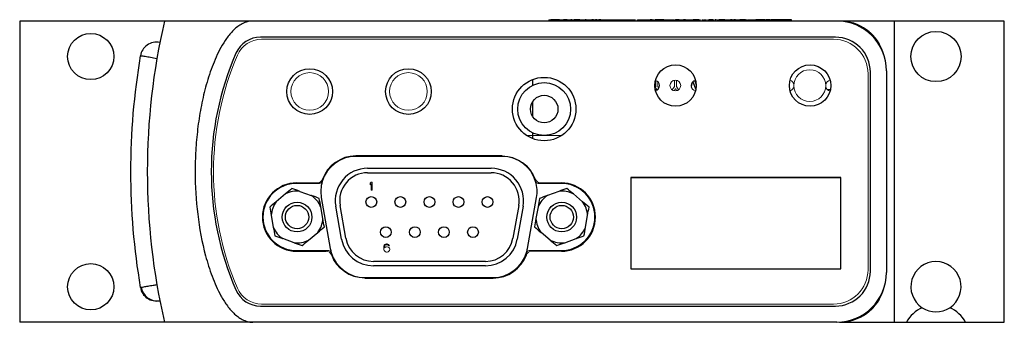
# Model space of a CAD drawing. Units: inches. Extents: x 5.56 to 12.05, y 2.68 to 9.91.
# Drawn here: x 7.29 to 9.12, y 7.88 to 8.44 of the extents above; entities that cross this region are included whole.
import ezdxf

# ---------------------------------------------------------------- set-up
doc = ezdxf.new("R2010")
doc.units = ezdxf.units.IN
doc.header["$MEASUREMENT"] = 0

msp = doc.modelspace()

# ---------------------------------------------------------------- linework, layer by layer
at = {"color": 7, "linetype": 'Continuous', "lineweight": 25}
for p, q in [((7.56, 8.4396), (7.291, 8.4396)), ((7.291, 8.4396), (7.291, 7.8796)), ((7.724, 8.4396), (7.56, 8.4396)), ((8.8095, 8.4396), (7.724, 8.4396)), ((8.286, 8.4421), (8.2779, 8.4421)), ((8.2945, 8.4421), (8.286, 8.4421)), ((8.286, 8.4421), (8.286, 8.4396)), ((8.3173, 8.4421), (8.3154, 8.4421)), ((8.3276, 8.4421), (8.3276, 8.4396)), ((8.3409, 8.4396), (8.3409, 8.4421)), ((8.3415, 8.4421), (8.3415, 8.4396)), ((8.3639, 8.4421), (8.3609, 8.4421)), ((8.3672, 8.4421), (8.3671, 8.4421)), ((8.3717, 8.4421), (8.3672, 8.4421)), ((8.3964, 8.4421), (8.3964, 8.4396)), ((8.4057, 8.4421), (8.4057, 8.4396)), ((8.4162, 8.4421), (8.4162, 8.4396)), ((8.4442, 8.4421), (8.4442, 8.4396)), ((8.4886, 8.4421), (8.4886, 8.4396)), ((8.5287, 8.4421), (8.525, 8.4421)), ((8.5607, 8.4421), (8.5607, 8.4396)), ((8.5748, 8.4421), (8.5738, 8.4421)), ((8.5791, 8.4421), (8.5791, 8.4396)), ((8.6214, 8.4421), (8.6181, 8.4421)), ((8.6311, 8.4421), (8.6295, 8.4421)), ((8.6468, 8.4421), (8.6468, 8.4396)), ((8.6773, 8.4421), (8.6594, 8.4421)), ((8.6773, 8.4421), (8.6773, 8.4396)), ((8.6861, 8.4421), (8.6848, 8.4421)), ((8.6848, 8.4421), (8.6848, 8.4396)), ((8.7036, 8.4421), (8.7036, 8.4396)), ((8.7234, 8.4421), (8.7234, 8.4396)), ((8.7257, 8.4421), (8.7245, 8.4421)), ((8.9165, 8.4396), (8.815, 8.4396)), ((8.9165, 8.4396), (8.9165, 7.8796)), ((9.121, 8.4396), (8.9165, 8.4396)), ((9.121, 7.8796), (9.121, 8.4396)), ((8.807, 8.4096), (7.7387, 8.4096)), ((8.902, 8.3471), (8.902, 7.9721)), ((8.244, 8.3307), (8.244, 8.32)), ((8.5419, 8.3268), (8.5477, 8.312)), ((8.872, 7.9746), (8.872, 8.3446)), ((8.4732, 8.3181), (8.4717, 8.3156)), ((8.4727, 8.3102), (8.4751, 8.3141)), ((8.244, 8.2893), (8.244, 8.2625)), ((8.244, 8.2318), (8.244, 8.2211)), ((8.1876, 8.1877), (7.9156, 8.1877)), ((8.1877, 8.1887), (7.9157, 8.1887)), ((7.9377, 8.1658), (8.1672, 8.1658)), ((7.9377, 8.1576), (8.1672, 8.1576)), ((8.817, 8.1486), (8.427, 8.1486)), ((8.427, 8.1486), (8.427, 7.9786)), ((8.817, 8.1481), (8.427, 8.1481)), ((8.817, 7.9786), (8.817, 8.1486)), ((7.785, 8.1181), (7.7679, 8.1037)), ((7.8119, 8.1229), (7.833, 8.1152)), ((7.8516, 8.1114), (7.8683, 8.0164)), ((8.2348, 8.0164), (8.2516, 8.1114)), ((8.293, 8.1229), (8.272, 8.1152)), ((8.32, 8.1181), (8.3371, 8.1037)), ((7.8545, 8.0722), (7.8506, 8.0943)), ((7.8892, 8.0342), (7.8785, 8.0952)), ((7.8973, 8.0356), (7.8865, 8.0966)), ((8.2185, 8.0966), (8.2077, 8.0356)), ((8.2265, 8.0952), (8.2158, 8.0342)), ((8.2544, 8.0943), (8.2505, 8.0722)), ((7.7585, 8.078), (7.7624, 8.056)), ((8.3426, 8.056), (8.3465, 8.078)), ((7.801, 8.0273), (7.78, 8.035)), ((7.828, 8.0321), (7.8451, 8.0465)), ((8.277, 8.0321), (8.2599, 8.0465)), ((8.3039, 8.0273), (8.325, 8.035)), ((7.8057, 8.0115), (7.8609, 8.0115)), ((8.1565, 7.9926), (7.9485, 7.9926)), ((8.1565, 7.9844), (7.9485, 7.9844)), ((7.9322, 7.9617), (8.1707, 7.9617)), ((7.9323, 7.9627), (8.1708, 7.9627)), ((8.427, 7.9786), (8.817, 7.9786)), ((7.7387, 7.9096), (8.807, 7.9096)), ((7.56, 7.8796), (7.291, 7.8796)), ((7.724, 7.8796), (7.56, 7.8796)), ((8.8095, 7.8796), (7.724, 7.8796)), ((8.6038, 7.8794), (7.7788, 7.8794)), ((8.604, 7.8794), (8.6038, 7.8794)), ((8.815, 7.8796), (8.9165, 7.8796)), ((8.9165, 7.8796), (8.9392, 7.8796)), ((8.9392, 7.8796), (9.0488, 7.8796)), ((9.0488, 7.8796), (9.121, 7.8796))]:
    msp.add_line(p, q, dxfattribs=at)
at = {"color": 144, "linetype": 'Continuous', "lineweight": 18}
for p, q in [((8.2779, 8.4421), (8.2744, 8.4421)), ((8.2744, 8.4421), (8.2744, 8.4396)), ((8.2779, 8.4421), (8.2779, 8.4396)), ((8.2943, 8.4421), (8.2943, 8.4396)), ((8.2948, 8.4421), (8.2948, 8.4396)), ((8.297, 8.4421), (8.297, 8.4396)), ((8.3016, 8.4421), (8.3016, 8.4396)), ((8.3084, 8.4421), (8.3084, 8.4396)), ((8.3098, 8.4421), (8.3084, 8.4421)), ((8.3098, 8.4421), (8.3098, 8.4396)), ((8.3118, 8.4421), (8.3098, 8.4421)), ((8.3153, 8.4421), (8.3118, 8.4421)), ((8.3133, 8.4421), (8.3133, 8.4396)), ((8.3154, 8.4421), (8.3154, 8.4396)), ((8.3173, 8.4421), (8.3173, 8.4396)), ((8.336, 8.4421), (8.332, 8.4421)), ((8.3345, 8.4421), (8.3345, 8.4396)), ((8.338, 8.4421), (8.338, 8.4396)), ((8.3422, 8.4421), (8.3422, 8.4396)), ((8.3436, 8.4421), (8.3436, 8.4396)), ((8.3459, 8.4421), (8.3459, 8.4396)), ((8.3505, 8.4421), (8.3505, 8.4396)), ((8.3542, 8.4421), (8.3525, 8.4421)), ((8.3525, 8.4396), (8.3525, 8.4421)), ((8.3525, 8.4421), (8.3525, 8.4396)), ((8.3525, 8.4421), (8.3525, 8.4396)), ((8.3525, 8.4421), (8.3525, 8.4396)), ((8.3545, 8.4421), (8.3545, 8.4396)), ((8.3573, 8.4421), (8.3573, 8.4396)), ((8.3609, 8.4421), (8.3609, 8.4396)), ((8.3671, 8.4421), (8.3639, 8.4421)), ((8.3671, 8.4421), (8.3671, 8.4396)), ((8.3672, 8.4421), (8.3672, 8.4396)), ((8.3728, 8.4421), (8.3728, 8.4396)), ((8.3761, 8.4421), (8.3761, 8.4396)), ((8.3932, 8.4421), (8.3932, 8.4396)), ((8.3968, 8.4421), (8.3968, 8.4396)), ((8.4001, 8.4421), (8.4001, 8.4396)), ((8.4004, 8.4421), (8.4004, 8.4396)), ((8.4017, 8.4421), (8.4017, 8.4396)), ((8.4037, 8.4421), (8.4037, 8.4396)), ((8.4046, 8.4421), (8.4046, 8.4396)), ((8.4162, 8.4421), (8.4143, 8.4421)), ((8.4143, 8.4421), (8.4143, 8.4396)), ((8.4162, 8.4421), (8.4162, 8.4396)), ((8.4163, 8.4421), (8.4163, 8.4396)), ((8.4217, 8.4421), (8.4217, 8.4396)), ((8.4229, 8.4421), (8.4229, 8.4396)), ((8.4273, 8.4421), (8.4242, 8.4421)), ((8.4273, 8.4421), (8.4273, 8.4396)), ((8.4282, 8.4421), (8.4282, 8.4396)), ((8.4357, 8.4421), (8.4335, 8.4421)), ((8.4335, 8.4421), (8.4335, 8.4396)), ((8.4344, 8.4421), (8.4344, 8.4396)), ((8.4386, 8.4421), (8.4386, 8.4396)), ((8.4441, 8.4421), (8.4409, 8.4421)), ((8.4441, 8.4421), (8.4441, 8.4421)), ((8.4621, 8.4421), (8.4442, 8.4421)), ((8.4442, 8.4421), (8.4442, 8.4396)), ((8.4588, 8.4421), (8.4588, 8.4396)), ((8.4588, 8.4421), (8.4588, 8.4396)), ((8.4588, 8.4421), (8.4588, 8.4396)), ((8.4621, 8.4421), (8.4621, 8.4421)), ((8.4691, 8.4421), (8.4667, 8.4421)), ((8.4667, 8.4421), (8.4667, 8.4396)), ((8.4709, 8.4421), (8.4696, 8.4421)), ((8.4696, 8.4421), (8.4696, 8.4396)), ((8.472, 8.4421), (8.472, 8.4396)), ((8.4885, 8.4421), (8.4885, 8.4396)), ((8.5049, 8.4421), (8.5049, 8.4396)), ((8.5103, 8.4421), (8.5093, 8.4421)), ((8.5095, 8.4421), (8.5095, 8.4396)), ((8.5099, 8.4421), (8.5099, 8.4396)), ((8.5168, 8.4421), (8.5168, 8.4396)), ((8.5203, 8.4421), (8.5203, 8.4396)), ((8.525, 8.4421), (8.5228, 8.4421)), ((8.5287, 8.4421), (8.5287, 8.4396)), ((8.5336, 8.4421), (8.5306, 8.4421)), ((8.5307, 8.4421), (8.5307, 8.4396)), ((8.534, 8.4421), (8.5336, 8.4421)), ((8.5363, 8.4421), (8.5363, 8.4396)), ((8.5363, 8.4421), (8.5363, 8.4396)), ((8.5396, 8.4421), (8.5396, 8.4396)), ((8.5396, 8.4421), (8.5396, 8.4396)), ((8.5429, 8.4421), (8.5429, 8.4396)), ((8.5512, 8.4421), (8.5499, 8.4421)), ((8.5534, 8.4421), (8.5534, 8.4396)), ((8.5608, 8.4421), (8.5587, 8.4421)), ((8.5608, 8.4421), (8.5608, 8.4396)), ((8.5725, 8.4421), (8.5725, 8.4396)), ((8.579, 8.4421), (8.579, 8.4396)), ((8.5823, 8.4421), (8.579, 8.4421)), ((8.5791, 8.4421), (8.5791, 8.4396)), ((8.5814, 8.4421), (8.5814, 8.4396)), ((8.5823, 8.4421), (8.5823, 8.4421)), ((8.588, 8.4421), (8.588, 8.4396)), ((8.5909, 8.4421), (8.5909, 8.4396)), ((8.6017, 8.4421), (8.6017, 8.4396)), ((8.6084, 8.4421), (8.6084, 8.4396)), ((8.6116, 8.4421), (8.6116, 8.4396)), ((8.612, 8.4421), (8.612, 8.4396)), ((8.6122, 8.4421), (8.6122, 8.4396)), ((8.6152, 8.4421), (8.6152, 8.4396)), ((8.6181, 8.4421), (8.6181, 8.4396)), ((8.6209, 8.4421), (8.6209, 8.4396)), ((8.6242, 8.4421), (8.6242, 8.4396)), ((8.6295, 8.4421), (8.6295, 8.4396)), ((8.6311, 8.4421), (8.6311, 8.4396)), ((8.6425, 8.4421), (8.6402, 8.4421)), ((8.6402, 8.4421), (8.6402, 8.4396)), ((8.6425, 8.4421), (8.6425, 8.4396)), ((8.6435, 8.4421), (8.6435, 8.4396)), ((8.657, 8.4421), (8.657, 8.4396)), ((8.6583, 8.4421), (8.6572, 8.4421)), ((8.6594, 8.4421), (8.6594, 8.4396)), ((8.6773, 8.4421), (8.6773, 8.4396)), ((8.6773, 8.4421), (8.6773, 8.4421)), ((8.6872, 8.4421), (8.6872, 8.4396)), ((8.7257, 8.4421), (8.7257, 8.4396)), ((8.7257, 8.4421), (8.7257, 8.4421)), ((8.8037, 8.4057), (7.7407, 8.4057)), ((8.244, 8.32), (8.244, 8.3307)), ((8.4732, 8.3291), (8.4732, 8.3181)), ((8.477, 8.3181), (8.477, 8.3269)), ((8.5079, 8.3295), (8.5079, 8.3181)), ((8.5117, 8.3181), (8.5117, 8.3294)), ((8.5392, 8.3169), (8.5419, 8.3267)), ((8.5485, 8.3202), (8.545, 8.3289)), ((8.8677, 7.9772), (8.8677, 8.3417)), ((8.4751, 8.3141), (8.4765, 8.3119)), ((8.4789, 8.3149), (8.477, 8.3181)), ((8.5079, 8.3181), (8.5038, 8.3114)), ((8.5072, 8.3099), (8.5098, 8.3141)), ((8.5098, 8.3141), (8.5123, 8.31)), ((8.5156, 8.3117), (8.5117, 8.3181)), ((8.7918, 8.3125), (8.7975, 8.3121)), ((8.244, 8.2625), (8.244, 8.2893)), ((8.2658, 8.2267), (8.2333, 8.2267)), ((8.244, 8.2211), (8.244, 8.2318)), ((8.2983, 8.2267), (8.2658, 8.2267)), ((7.8485, 8.1377), (7.8056, 8.1377)), ((7.8443, 8.1385), (7.8057, 8.1385)), ((7.9425, 8.1379), (7.9444, 8.1401)), ((7.9425, 8.1353), (7.9425, 8.1379)), ((7.9444, 8.1376), (7.9425, 8.1353)), ((7.9444, 8.1401), (7.9462, 8.1401)), ((7.9444, 8.1251), (7.9444, 8.1376)), ((7.9462, 8.1401), (7.9462, 8.1251)), ((8.2975, 8.1377), (8.2546, 8.1377)), ((8.2977, 8.1385), (8.2592, 8.1385)), ((7.9462, 8.1251), (7.9444, 8.1251)), ((7.9675, 8.0187), (7.9678, 8.021)), ((7.9675, 8.0165), (7.9675, 8.0187)), ((7.9678, 8.0143), (7.9675, 8.0165)), ((7.9678, 8.021), (7.9684, 8.0226)), ((7.9684, 8.0226), (7.9694, 8.0238)), ((7.9694, 8.0207), (7.9691, 8.0187)), ((7.9691, 8.0181), (7.9709, 8.0194)), ((7.9691, 8.0187), (7.9691, 8.0181)), ((7.9694, 8.0238), (7.9709, 8.0248)), ((7.9697, 8.0216), (7.9694, 8.0207)), ((7.9703, 8.0226), (7.9697, 8.0216)), ((7.9712, 8.0232), (7.9703, 8.0226)), ((7.9709, 8.0248), (7.9725, 8.0251)), ((7.9709, 8.0194), (7.9725, 8.0197)), ((7.9722, 8.0235), (7.9712, 8.0232)), ((7.9741, 8.0235), (7.9722, 8.0235)), ((7.9725, 8.0251), (7.9737, 8.0251)), ((7.9725, 8.0197), (7.9741, 8.0197)), ((7.9737, 8.0251), (7.9753, 8.0248)), ((7.975, 8.0232), (7.9741, 8.0235)), ((7.9741, 8.0197), (7.9756, 8.0194)), ((7.9759, 8.0226), (7.975, 8.0232)), ((7.9753, 8.0248), (7.9769, 8.0238)), ((7.9756, 8.0194), (7.9772, 8.0184)), ((7.9766, 8.0216), (7.9759, 8.0226)), ((7.9781, 8.0216), (7.9766, 8.0216)), ((7.9769, 8.0238), (7.9778, 8.0226)), ((7.9772, 8.0184), (7.9781, 8.0175)), ((7.9778, 8.0226), (7.9781, 8.0216)), ((7.9781, 8.0175), (7.9787, 8.0159)), ((7.9787, 8.0159), (7.9787, 8.0143)), ((7.8056, 8.0127), (7.8653, 8.0127)), ((7.9684, 8.0127), (7.9678, 8.0143)), ((7.9694, 8.0114), (7.9684, 8.0127)), ((7.9709, 8.0104), (7.9694, 8.0114)), ((7.9725, 8.0101), (7.9709, 8.0104)), ((7.9741, 8.0101), (7.9725, 8.0101)), ((7.9756, 8.0104), (7.9741, 8.0101)), ((7.9772, 8.0114), (7.9756, 8.0104)), ((7.9781, 8.0127), (7.9772, 8.0114)), ((7.9787, 8.0143), (7.9781, 8.0127)), ((8.2379, 8.0127), (8.2975, 8.0127)), ((8.2421, 8.0115), (8.2977, 8.0115)), ((7.7407, 7.9132), (8.8037, 7.9132)), ((7.7788, 7.8794), (7.7788, 7.8796)), ((8.6038, 7.8794), (8.6038, 7.8796)), ((8.6038, 7.8794), (8.6038, 7.8796)), ((8.6038, 7.8794), (8.6038, 7.8794)), ((8.604, 7.8794), (8.604, 7.8796)), ((8.604, 7.8794), (8.604, 7.8796)), ((8.604, 7.8794), (8.604, 7.8794)), ((8.612, 7.8794), (8.6134, 7.8794)), ((8.6134, 7.8794), (8.6134, 7.8796)), ((8.619, 7.8794), (8.619, 7.8796)), ((8.619, 7.8794), (8.6221, 7.8794)), ((8.6406, 7.8794), (8.6406, 7.8796)), ((8.6692, 7.8794), (8.6706, 7.8794)), ((8.6706, 7.8794), (8.6706, 7.8796)), ((8.6735, 7.8794), (8.6735, 7.8796)), ((8.6735, 7.8794), (8.6754, 7.8794)), ((8.6754, 7.8794), (8.6754, 7.8794)), ((8.6792, 7.8794), (8.6825, 7.8794)), ((8.6825, 7.8794), (8.6825, 7.8794)), ((8.7161, 7.8794), (8.717, 7.8794)), ((8.728, 7.8794), (8.7309, 7.8794)), ((8.7334, 7.8794), (8.7365, 7.8794)), ((8.7365, 7.8794), (8.7387, 7.8794)), ((8.75, 7.8794), (8.7505, 7.8794)), ((8.7524, 7.8794), (8.7535, 7.8794))]:
    msp.add_line(p, q, dxfattribs=at)
at = {"color": 8, "linetype": 'Continuous', "lineweight": 25}
for p, q in [((8.8148, 8.4395), (8.8148, 8.4396)), ((8.8148, 7.8796), (8.8148, 7.8798))]:
    msp.add_line(p, q, dxfattribs=at)
at = {"color": 7, "linetype": 'Continuous', "lineweight": 25}
for centre, radius in [((8.994, 8.3736), 0.0467), ((7.423, 8.3736), 0.043), ((7.83, 8.3084), 0.0425), ((8.0135, 8.3084), 0.0425), ((8.51, 8.3196), 0.0385), ((8.76, 8.3196), 0.0385), ((8.2658, 8.2759), 0.059), ((8.2658, 8.2759), 0.0492), ((8.2658, 8.2759), 0.0256), ((7.9445, 8.1031), 0.01), ((7.9985, 8.1031), 0.01), ((8.0525, 8.1031), 0.01), ((8.1065, 8.1031), 0.01), ((8.1605, 8.1031), 0.01), ((7.8065, 8.0751), 0.0276), ((7.8065, 8.0751), 0.0217), ((8.2985, 8.0751), 0.0276), ((8.2985, 8.0751), 0.0217), ((7.9715, 8.0471), 0.01), ((8.0255, 8.0471), 0.01), ((8.0795, 8.0471), 0.01), ((8.1335, 8.0471), 0.01), ((7.423, 7.9456), 0.043)]:
    msp.add_circle(centre, radius, dxfattribs=at)
at = {"color": 144, "linetype": 'Continuous', "lineweight": 18}
for centre, radius in [((8.7595, 8.3196), 0.0295), ((7.83, 8.3086), 0.035), ((8.0135, 8.3086), 0.035), ((8.5095, 8.3196), 0.01)]:
    msp.add_circle(centre, radius, dxfattribs=at)
at = {"color": 7, "linetype": 'Continuous', "lineweight": 25}
for centre, radius, start, end in [((8.7782, 8.1596), 1.25, 167.0559, 192.9441), ((8.8095, 8.3471), 0.0925, 0, 90), ((8.8148, 8.3546), 0.085, 17.9048, 90), ((7.5453, 8.3698), 0.0305, 78.9305, 170.3033), ((7.7387, 8.3596), 0.05, 90, 156.4218), ((8.807, 8.3446), 0.065, 0, 90), ((8.7782, 8.1596), 1.2812, 170.3278, 189.672), ((8.197, 8.1596), 0.55, 156.4218, 203.5782), ((7.9156, 8.1227), 0.065, 90, 163.3985), ((7.9157, 8.1227), 0.066, 90, 160.1552), ((8.1876, 8.1227), 0.065, 16.6015, 90), ((7.9377, 8.1056), 0.0602, 90, 190), ((8.1672, 8.1056), 0.0602, 350, 90), ((7.9377, 8.1056), 0.052, 90, 190), ((8.1672, 8.1056), 0.052, 350, 90), ((7.8057, 8.075), 0.0635, 90, 270), ((7.8056, 8.0752), 0.0625, 90, 270), ((7.9156, 8.1227), 0.065, 163.3985, 190), ((8.1876, 8.1227), 0.065, 350, 16.6015), ((8.2975, 8.0752), 0.0625, 270, 90), ((8.2977, 8.075), 0.0635, 270, 90), ((7.8065, 8.0751), 0.0481, 83.4929, 116.5071), ((7.8065, 8.0751), 0.0481, 23.4929, 56.5071), ((8.2985, 8.0751), 0.0481, 123.4929, 156.5071), ((8.2985, 8.0751), 0.0481, 63.4929, 96.5071), ((7.8065, 8.0751), 0.0481, 143.4929, 176.5071), ((8.2985, 8.0751), 0.0481, 3.4929, 36.5071), ((7.8065, 8.0751), 0.0481, 323.4929, 356.5071), ((8.2985, 8.0751), 0.0481, 183.4929, 216.5071), ((7.8065, 8.0751), 0.0481, 203.4929, 236.5071), ((8.2985, 8.0751), 0.0481, 303.4929, 336.5071), ((7.9485, 8.0446), 0.0602, 190, 270), ((7.9485, 8.0446), 0.052, 190, 270), ((8.1565, 8.0446), 0.052, 270, 350), ((8.1565, 8.0446), 0.0602, 270, 350), ((7.8065, 8.0751), 0.0481, 263.4929, 296.5071), ((7.9323, 8.0277), 0.065, 190, 196.6015), ((8.1708, 8.0277), 0.065, 343.3985, 350), ((8.2985, 8.0751), 0.0481, 243.4929, 276.5071), ((7.9323, 8.0277), 0.065, 196.6015, 270), ((8.1707, 8.0277), 0.066, 270, 339.8343), ((8.1708, 8.0277), 0.065, 270, 343.3985), ((8.994, 7.9456), 0.0467, 303.3801, 236.6199), ((8.807, 7.9746), 0.065, 270, 0), ((8.8095, 7.9721), 0.0925, 270, 0), ((7.5453, 7.9495), 0.0305, 189.6669, 281.0695), ((7.5467, 7.9498), 0.0305, 189.5863, 278.29), ((7.7387, 7.9596), 0.05, 203.5782, 270), ((8.8148, 7.9646), 0.085, 270, 342.0952), ((8.994, 7.8496), 0.0625, 114.3018, 151.3146), ((8.994, 7.9456), 0.0467, 236.6199, 303.3801), ((8.994, 7.8496), 0.0625, 28.6854, 65.6982)]:
    msp.add_arc(centre, radius, start, end, dxfattribs=at)
at = {"color": 144, "linetype": 'Continuous', "lineweight": 18}
for centre, radius, start, end in [((8.815, 8.3546), 0.085, 15.6183, 90), ((7.7407, 8.3567), 0.049, 90, 156.8143), ((8.8037, 8.3417), 0.064, 0, 90), ((8.2012, 8.1594), 0.55, 156.8143, 203.1857), ((8.4701, 8.3196), 0.01, 0, 74.9259), ((8.5489, 8.3196), 0.01, 99.5238, 260.4762), ((8.7201, 8.3196), 0.01, 8.803, 74.9267), ((8.7989, 8.3196), 0.01, 99.5247, 171.197), ((8.4701, 8.3196), 0.01, 285.0741, 0), ((8.7201, 8.3196), 0.01, 285.0733, 351.197), ((8.7989, 8.3196), 0.01, 188.803, 260.4753), ((8.1877, 8.1227), 0.066, 19.8448, 90), ((7.8443, 8.1485), 0.01, 270, 340.1552), ((8.2592, 8.1485), 0.01, 199.8448, 270), ((7.8485, 8.1427), 0.005, 270, 343.3985), ((8.2546, 8.1427), 0.005, 196.6015, 270), ((7.8609, 8.0015), 0.01, 20.1657, 90), ((7.8653, 8.0077), 0.005, 16.6015, 90), ((7.9322, 8.0277), 0.066, 200.1657, 270), ((8.2421, 8.0015), 0.01, 90, 159.8343), ((8.2379, 8.0077), 0.005, 90, 163.3985), ((8.8037, 7.9772), 0.064, 270, 0), ((7.7407, 7.9622), 0.049, 203.1857, 270), ((8.815, 7.9646), 0.085, 270, 344.3817)]:
    msp.add_arc(centre, radius, start, end, dxfattribs=at)
at = {"color": 7, "linetype": 'Continuous', "lineweight": 25}
for points, knots in [([(7.724, 8.4396), (7.7207, 8.4396), (7.7173, 8.4392), (7.7108, 8.4374), (7.7077, 8.4362), (7.7017, 8.4331), (7.6988, 8.4312), (7.6935, 8.4272), (7.691, 8.425), (7.6862, 8.4203), (7.6839, 8.4178), (7.6796, 8.4127), (7.6776, 8.41), (7.6718, 8.4019), (7.6683, 8.3963), (7.6618, 8.3846), (7.6588, 8.3786), (7.6534, 8.3665), (7.6508, 8.3603), (7.6439, 8.3418), (7.6399, 8.3292), (7.6331, 8.3037), (7.6302, 8.2909), (7.6253, 8.2648), (7.6233, 8.2517), (7.6202, 8.2253), (7.619, 8.2121), (7.6175, 8.1856), (7.6171, 8.1723), (7.6171, 8.1325), (7.6187, 8.1062), (7.6249, 8.0542), (7.6296, 8.0284), (7.6399, 7.9902), (7.6438, 7.9776), (7.6532, 7.9526), (7.6586, 7.9404), (7.6683, 7.9229), (7.6719, 7.9172), (7.6796, 7.9064), (7.6839, 7.9012), (7.6935, 7.8918), (7.6987, 7.8877), (7.7077, 7.883), (7.7108, 7.8818), (7.7173, 7.8801), (7.7207, 7.8796), (7.724, 7.8796)], [0, 0, 0, 0, 0.015625, 0.015625, 0.03125, 0.03125, 0.046875, 0.046875, 0.0625, 0.0625, 0.078125, 0.078125, 0.09375, 0.09375, 0.125, 0.125, 0.15625, 0.15625, 0.1875, 0.1875, 0.25, 0.25, 0.3125, 0.3125, 0.375, 0.375, 0.4375, 0.4375, 0.5, 0.5, 0.625, 0.625, 0.75, 0.75, 0.8125, 0.8125, 0.875, 0.875, 0.90625, 0.90625, 0.9375, 0.9375, 0.96875, 0.96875, 0.984375, 0.984375, 1, 1, 1, 1]), ([(8.3084, 8.4421), (8.3084, 8.4421), (8.3084, 8.4421), (8.3083, 8.4421), (8.3081, 8.4421), (8.3079, 8.4421), (8.3076, 8.4421), (8.3073, 8.4421), (8.3069, 8.4421), (8.3065, 8.4421), (8.306, 8.4421), (8.3054, 8.4421), (8.3049, 8.4421), (8.3043, 8.4421), (8.3037, 8.4421), (8.303, 8.4421), (8.3023, 8.4421), (8.3019, 8.4421), (8.3016, 8.4421)], [0, 0, 0, 0, 0.067985, 0.133057, 0.196527, 0.258639, 0.31976, 0.38091, 0.443069, 0.505519, 0.567838, 0.628778, 0.68888, 0.748741, 0.809367, 0.870872, 0.934031, 1, 1, 1, 1]), ([(8.332, 8.4421), (8.3315, 8.4421), (8.3305, 8.4421), (8.3291, 8.4421), (8.3277, 8.4421), (8.3264, 8.4421), (8.3251, 8.4421), (8.324, 8.4421), (8.3228, 8.4421), (8.3222, 8.4421), (8.3218, 8.4421)], [0, 0, 0, 0, 0.131755, 0.25834, 0.382145, 0.503216, 0.624682, 0.746863, 0.87151, 1, 1, 1, 1]), ([(8.3436, 8.4421), (8.3434, 8.4421), (8.343, 8.4421), (8.3425, 8.4421), (8.3422, 8.4421)], [0.7849101, 0.7849101, 0.7849101, 0.7849101, 0.871589, 1, 1, 1, 1]), ([(8.3573, 8.4421), (8.3571, 8.4421), (8.3566, 8.4421), (8.3559, 8.4421), (8.3552, 8.4421), (8.3547, 8.4421), (8.3545, 8.4421)], [0, 0, 0, 0, 0.2253, 0.461223, 0.720296, 1, 1, 1, 1]), ([(8.4667, 8.4421), (8.4659, 8.4421), (8.4647, 8.4421), (8.4631, 8.4421), (8.4626, 8.4421)], [0, 0, 0, 0, 0.6819611, 1, 1, 1, 1]), ([(8.4885, 8.4421), (8.4881, 8.4421), (8.4873, 8.4421), (8.4862, 8.4421), (8.4851, 8.4421), (8.484, 8.4421), (8.4829, 8.4421), (8.4819, 8.4421), (8.4809, 8.4421), (8.4798, 8.4421), (8.4788, 8.4421), (8.4778, 8.4421), (8.4768, 8.4421), (8.4758, 8.4421), (8.4749, 8.4421), (8.4739, 8.4421), (8.4729, 8.4421), (8.4723, 8.4421), (8.472, 8.4421)], [0, 0, 0, 0, 0.061617, 0.12218, 0.182217, 0.241473, 0.300957, 0.359966, 0.41903, 0.478066, 0.537991, 0.598959, 0.66132, 0.725246, 0.791219, 0.858745, 0.928317, 1, 1, 1, 1]), ([(8.5168, 8.4421), (8.5165, 8.4421), (8.5159, 8.4421), (8.5151, 8.4421), (8.5142, 8.4421), (8.5134, 8.4421), (8.5125, 8.4421), (8.5116, 8.4421), (8.5108, 8.4421), (8.5102, 8.4421), (8.5099, 8.4421)], [0, 0, 0, 0, 0.105719, 0.213421, 0.326142, 0.443656, 0.569041, 0.702698, 0.846311, 1, 1, 1, 1]), ([(8.5534, 8.4421), (8.5531, 8.4421), (8.5524, 8.4421), (8.5513, 8.4421), (8.5501, 8.4421), (8.5488, 8.4421), (8.5475, 8.4421), (8.546, 8.4421), (8.5445, 8.4421), (8.5435, 8.4421), (8.5429, 8.4421)], [0, 0, 0, 0, 0.128835, 0.253589, 0.374643, 0.49534, 0.616325, 0.739759, 0.866842, 1, 1, 1, 1]), ([(8.579, 8.4421), (8.5788, 8.4421), (8.5783, 8.4421), (8.5776, 8.4421), (8.5768, 8.4421), (8.576, 8.4421), (8.5751, 8.4421), (8.5743, 8.4421), (8.5734, 8.4421), (8.5728, 8.4421), (8.5725, 8.4421)], [0, 0, 0, 0, 0.160078, 0.306147, 0.438417, 0.561321, 0.67611, 0.786089, 0.89283, 1, 1, 1, 1]), ([(8.5858, 8.4421), (8.5853, 8.4421), (8.5843, 8.4421), (8.5837, 8.4421), (8.5834, 8.4421)], [0, 0, 0, 0, 0.484846, 1, 1, 1, 1]), ([(8.6017, 8.4421), (8.6011, 8.4421), (8.6001, 8.4421), (8.5985, 8.4421), (8.597, 8.4421), (8.5956, 8.4421), (8.5943, 8.4421), (8.5931, 8.4421), (8.5919, 8.4421), (8.5912, 8.4421), (8.5909, 8.4421)], [0, 0, 0, 0, 0.13204, 0.259033, 0.38188, 0.502258, 0.622752, 0.744743, 0.870109, 1, 1, 1, 1]), ([(8.6152, 8.4421), (8.6152, 8.4421), (8.6152, 8.4421), (8.6151, 8.4421), (8.6148, 8.4421), (8.6145, 8.4421), (8.6141, 8.4421), (8.6135, 8.4421), (8.6129, 8.4421), (8.6124, 8.4421), (8.6122, 8.4421)], [0, 0, 0, 0, 0.128045, 0.253768, 0.377428, 0.500551, 0.623296, 0.746578, 0.872348, 1, 1, 1, 1]), ([(8.6402, 8.4421), (8.6401, 8.4421), (8.6401, 8.4421), (8.6399, 8.4421), (8.6395, 8.4421), (8.639, 8.4421), (8.6384, 8.4421), (8.6376, 8.4421), (8.6367, 8.4421), (8.6357, 8.4421), (8.6346, 8.4421), (8.6335, 8.4421), (8.6323, 8.4421), (8.6315, 8.4421), (8.6311, 8.4421)], [0, 0, 0, 0, 0.0837952, 0.1657993, 0.2463088, 0.3277386, 0.4087823, 0.48971, 0.5713803, 0.6559873, 0.7414935, 0.8265265, 0.9119786, 1, 1, 1, 1]), ([(8.6848, 8.4421), (8.6845, 8.4421), (8.6829, 8.4421), (8.6807, 8.4421), (8.6786, 8.4421), (8.6784, 8.4421), (8.6784, 8.4421)], [0, 0, 0, 0, 0.110561, 0.491267, 0.871703, 1, 1, 1, 1]), ([(8.7036, 8.4421), (8.7033, 8.4421), (8.7025, 8.4421), (8.7014, 8.4421), (8.7003, 8.4421), (8.6992, 8.4421), (8.6981, 8.4421), (8.6971, 8.4421), (8.696, 8.4421), (8.695, 8.4421), (8.694, 8.4421), (8.693, 8.4421), (8.692, 8.4421), (8.691, 8.4421), (8.6901, 8.4421), (8.6891, 8.4421), (8.6881, 8.4421), (8.6875, 8.4421), (8.6872, 8.4421)], [0, 0, 0, 0, 0.061617, 0.12218, 0.182217, 0.241473, 0.300957, 0.359966, 0.41903, 0.478066, 0.537991, 0.598959, 0.66132, 0.725246, 0.791219, 0.858745, 0.928317, 1, 1, 1, 1]), ([(8.7234, 8.4421), (8.7234, 8.4421), (8.7233, 8.4421), (8.7232, 8.4421), (8.723, 8.4421), (8.7227, 8.4421), (8.7224, 8.4421), (8.7219, 8.4421), (8.7214, 8.4421), (8.7208, 8.4421), (8.7201, 8.4421), (8.7194, 8.4421), (8.7186, 8.4421), (8.7178, 8.4421), (8.7168, 8.4421), (8.7159, 8.4421), (8.7148, 8.4421), (8.7138, 8.4421), (8.7126, 8.4421), (8.7115, 8.4421), (8.7102, 8.4421), (8.709, 8.4421), (8.7077, 8.4421), (8.7064, 8.4421), (8.705, 8.4421), (8.7041, 8.4421), (8.7036, 8.4421)], [0, 0, 0, 0, 0.042042, 0.08355, 0.124652, 0.165314, 0.206254, 0.247057, 0.288418, 0.330078, 0.371767, 0.412848, 0.453422, 0.493967, 0.534349, 0.574922, 0.615865, 0.657226, 0.698986, 0.740469, 0.78231, 0.824555, 0.867032, 0.910493, 0.954616, 1, 1, 1, 1])]:
    msp.add_open_spline(points, degree=3, knots=knots, dxfattribs=at)
at = {"color": 144, "linetype": 'Continuous', "lineweight": 18}
for points, knots in [([(8.3016, 8.4421), (8.3013, 8.4421), (8.3008, 8.4421), (8.2999, 8.4421), (8.299, 8.4421), (8.2982, 8.4421), (8.2973, 8.4421), (8.2965, 8.4421), (8.2956, 8.4421), (8.295, 8.4421), (8.2948, 8.4421)], [0, 0, 0, 0, 0.1057192, 0.2134215, 0.3261418, 0.4436555, 0.5690412, 0.7026985, 0.8463108, 1, 1, 1, 1]), ([(8.3169, 8.4421), (8.3167, 8.4421), (8.3163, 8.4421), (8.3157, 8.4421), (8.3152, 8.4421), (8.3148, 8.4421), (8.3144, 8.4421), (8.3142, 8.4421), (8.3141, 8.4421), (8.314, 8.4421), (8.314, 8.4421)], [0, 0, 0, 0, 0.118522, 0.236255, 0.356174, 0.47725, 0.60154, 0.729618, 0.862158, 1, 1, 1, 1]), ([(8.3277, 8.4421), (8.3272, 8.4421), (8.3261, 8.4421), (8.3245, 8.4421), (8.323, 8.4421), (8.3216, 8.4421), (8.3203, 8.4421), (8.3191, 8.4421), (8.318, 8.4421), (8.3173, 8.4421), (8.3169, 8.4421)], [0, 0, 0, 0, 0.13204, 0.259033, 0.38188, 0.502258, 0.622752, 0.744743, 0.870109, 1, 1, 1, 1]), ([(8.3382, 8.4421), (8.3379, 8.4421), (8.3372, 8.4421), (8.3361, 8.4421), (8.3349, 8.4421), (8.3336, 8.4421), (8.3323, 8.4421), (8.3308, 8.4421), (8.3293, 8.4421), (8.3283, 8.4421), (8.3277, 8.4421)], [0, 0, 0, 0, 0.128835, 0.253589, 0.374643, 0.49534, 0.616325, 0.739759, 0.866842, 1, 1, 1, 1]), ([(8.3413, 8.4421), (8.3413, 8.4421), (8.3413, 8.4421), (8.3411, 8.4421), (8.3409, 8.4421), (8.3405, 8.4421), (8.3401, 8.4421), (8.3396, 8.4421), (8.3389, 8.4421), (8.3385, 8.4421), (8.3382, 8.4421)], [0, 0, 0, 0, 0.128045, 0.253768, 0.377428, 0.500551, 0.623296, 0.746578, 0.872348, 1, 1, 1, 1]), ([(8.3505, 8.4421), (8.35, 8.4421), (8.349, 8.4421), (8.3475, 8.4421), (8.3461, 8.4421), (8.3448, 8.4421), (8.344, 8.4421), (8.3436, 8.4421)], [0, 0, 0, 0, 0.1317553, 0.25834, 0.3821453, 0.5032164, 0.6235716, 0.6235716, 0.6235716, 0.6235716]), ([(8.3525, 8.4421), (8.3523, 8.4421), (8.3516, 8.4421), (8.351, 8.4421), (8.3505, 8.4421)], [0.8233746, 0.8233746, 0.8233746, 0.8233746, 0.8687041, 1, 1, 1, 1]), ([(8.3607, 8.4421), (8.3599, 8.4421), (8.3585, 8.4421), (8.3569, 8.4421), (8.3562, 8.4421)], [0, 0, 0, 0, 0.610574, 1, 1, 1, 1]), ([(8.3639, 8.4421), (8.3636, 8.4421), (8.3631, 8.4421), (8.3624, 8.4421), (8.3616, 8.4421), (8.3608, 8.4421), (8.3599, 8.4421), (8.3591, 8.4421), (8.3582, 8.4421), (8.3576, 8.4421), (8.3573, 8.4421)], [0, 0, 0, 0, 0.160078, 0.306147, 0.438417, 0.561321, 0.67611, 0.786089, 0.89283, 1, 1, 1, 1]), ([(8.3757, 8.4421), (8.3755, 8.4421), (8.375, 8.4421), (8.3744, 8.4421), (8.3739, 8.4421), (8.3735, 8.4421), (8.3732, 8.4421), (8.373, 8.4421), (8.3728, 8.4421), (8.3728, 8.4421), (8.3728, 8.4421)], [0, 0, 0, 0, 0.118522, 0.236255, 0.356174, 0.47725, 0.60154, 0.729618, 0.862158, 1, 1, 1, 1]), ([(8.3865, 8.4421), (8.3859, 8.4421), (8.3849, 8.4421), (8.3833, 8.4421), (8.3818, 8.4421), (8.3804, 8.4421), (8.3791, 8.4421), (8.3779, 8.4421), (8.3767, 8.4421), (8.376, 8.4421), (8.3757, 8.4421)], [0, 0, 0, 0, 0.13204, 0.259033, 0.38188, 0.502258, 0.622752, 0.744743, 0.870109, 1, 1, 1, 1]), ([(8.397, 8.4421), (8.3966, 8.4421), (8.396, 8.4421), (8.3949, 8.4421), (8.3937, 8.4421), (8.3924, 8.4421), (8.391, 8.4421), (8.3896, 8.4421), (8.3881, 8.4421), (8.387, 8.4421), (8.3865, 8.4421)], [0, 0, 0, 0, 0.128835, 0.253589, 0.374643, 0.49534, 0.616325, 0.739759, 0.866842, 1, 1, 1, 1]), ([(8.4001, 8.4421), (8.4, 8.4421), (8.4, 8.4421), (8.3999, 8.4421), (8.3996, 8.4421), (8.3993, 8.4421), (8.3989, 8.4421), (8.3983, 8.4421), (8.3977, 8.4421), (8.3972, 8.4421), (8.397, 8.4421)], [0, 0, 0, 0, 0.128045, 0.253768, 0.377428, 0.500551, 0.623296, 0.746578, 0.872348, 1, 1, 1, 1]), ([(8.4078, 8.4421), (8.4075, 8.4421), (8.4069, 8.4421), (8.406, 8.4421), (8.4052, 8.4421), (8.4043, 8.4421), (8.4035, 8.4421), (8.4026, 8.4421), (8.4017, 8.4421), (8.4012, 8.4421), (8.4009, 8.4421)], [0, 0, 0, 0, 0.1057192, 0.2134215, 0.3261418, 0.4436555, 0.5690412, 0.7026985, 0.8463108, 1, 1, 1, 1]), ([(8.4159, 8.4421), (8.4155, 8.4421), (8.4146, 8.4421), (8.4134, 8.4421), (8.4122, 8.4421), (8.4112, 8.4421), (8.4104, 8.4421), (8.4098, 8.4421), (8.4092, 8.4421), (8.4086, 8.4421), (8.408, 8.4421), (8.4074, 8.4421), (8.4068, 8.4421), (8.4064, 8.4421), (8.4062, 8.4421)], [0, 0, 0, 0, 0.1072351, 0.2126601, 0.3188156, 0.426781, 0.4836347, 0.5435939, 0.6082991, 0.6771197, 0.7506802, 0.8287097, 0.9121884, 1, 1, 1, 1]), ([(8.425, 8.4421), (8.425, 8.4421), (8.4249, 8.4421), (8.4247, 8.4421), (8.4243, 8.4421), (8.4238, 8.4421), (8.4232, 8.4421), (8.4224, 8.4421), (8.4215, 8.4421), (8.4205, 8.4421), (8.4195, 8.4421), (8.4183, 8.4421), (8.4171, 8.4421), (8.4163, 8.4421), (8.4159, 8.4421)], [0, 0, 0, 0, 0.0837952, 0.1657993, 0.2463088, 0.3277386, 0.4087823, 0.48971, 0.5713803, 0.6559873, 0.7414935, 0.8265265, 0.9119786, 1, 1, 1, 1]), ([(8.4343, 8.4421), (8.4343, 8.4421), (8.4343, 8.4421), (8.4342, 8.4421), (8.434, 8.4421), (8.4338, 8.4421), (8.4335, 8.4421), (8.4332, 8.4421), (8.4328, 8.4421), (8.4324, 8.4421), (8.4319, 8.4421), (8.4313, 8.4421), (8.4308, 8.4421), (8.4302, 8.4421), (8.4296, 8.4421), (8.4289, 8.4421), (8.4282, 8.4421), (8.4277, 8.4421), (8.4275, 8.4421)], [0, 0, 0, 0, 0.067985, 0.133057, 0.196527, 0.258639, 0.31976, 0.38091, 0.443069, 0.505519, 0.567838, 0.628778, 0.68888, 0.748741, 0.809367, 0.870872, 0.934031, 1, 1, 1, 1]), ([(8.4409, 8.4421), (8.4408, 8.4421), (8.4405, 8.4421), (8.4399, 8.4421), (8.4394, 8.4421), (8.4391, 8.4421)], [0.6951723, 0.6951723, 0.6951723, 0.6951723, 0.7026985, 0.8463108, 1, 1, 1, 1]), ([(8.5082, 8.4421), (8.5082, 8.4421), (8.5082, 8.4421), (8.508, 8.4421), (8.5078, 8.4421), (8.5075, 8.4421), (8.5072, 8.4421), (8.5067, 8.4421), (8.5062, 8.4421), (8.5056, 8.4421), (8.505, 8.4421), (8.5042, 8.4421), (8.5034, 8.4421), (8.5026, 8.4421), (8.5017, 8.4421), (8.5007, 8.4421), (8.4997, 8.4421), (8.4986, 8.4421), (8.4974, 8.4421), (8.4963, 8.4421), (8.495, 8.4421), (8.4938, 8.4421), (8.4925, 8.4421), (8.4912, 8.4421), (8.4898, 8.4421), (8.4889, 8.4421), (8.4885, 8.4421)], [0, 0, 0, 0, 0.042042, 0.08355, 0.124652, 0.165314, 0.206254, 0.247057, 0.288418, 0.330078, 0.371767, 0.412848, 0.453422, 0.493967, 0.534349, 0.574922, 0.615865, 0.657226, 0.698986, 0.740469, 0.78231, 0.824555, 0.867032, 0.910493, 0.954616, 1, 1, 1, 1]), ([(8.5236, 8.4421), (8.5236, 8.4421), (8.5236, 8.4421), (8.5235, 8.4421), (8.5233, 8.4421), (8.5231, 8.4421), (8.5228, 8.4421), (8.5225, 8.4421), (8.5221, 8.4421), (8.5217, 8.4421), (8.5212, 8.4421), (8.5206, 8.4421), (8.5201, 8.4421), (8.5195, 8.4421), (8.5189, 8.4421), (8.5182, 8.4421), (8.5175, 8.4421), (8.517, 8.4421), (8.5168, 8.4421)], [0, 0, 0, 0, 0.067985, 0.133057, 0.196527, 0.258639, 0.31976, 0.38091, 0.443069, 0.505519, 0.567838, 0.628778, 0.68888, 0.748741, 0.809367, 0.870872, 0.934031, 1, 1, 1, 1]), ([(8.5321, 8.4421), (8.5319, 8.4421), (8.5314, 8.4421), (8.5309, 8.4421), (8.5304, 8.4421), (8.53, 8.4421), (8.5296, 8.4421), (8.5294, 8.4421), (8.5293, 8.4421), (8.5292, 8.4421), (8.5292, 8.4421)], [0, 0, 0, 0, 0.118522, 0.236255, 0.356174, 0.47725, 0.60154, 0.729618, 0.862158, 1, 1, 1, 1]), ([(8.5429, 8.4421), (8.5424, 8.4421), (8.5413, 8.4421), (8.5397, 8.4421), (8.5382, 8.4421), (8.5368, 8.4421), (8.5355, 8.4421), (8.5343, 8.4421), (8.5331, 8.4421), (8.5325, 8.4421), (8.5321, 8.4421)], [0, 0, 0, 0, 0.13204, 0.259033, 0.38188, 0.502258, 0.622752, 0.744743, 0.870109, 1, 1, 1, 1]), ([(8.5565, 8.4421), (8.5565, 8.4421), (8.5565, 8.4421), (8.5563, 8.4421), (8.5561, 8.4421), (8.5557, 8.4421), (8.5553, 8.4421), (8.5548, 8.4421), (8.5541, 8.4421), (8.5536, 8.4421), (8.5534, 8.4421)], [0, 0, 0, 0, 0.128045, 0.253768, 0.377428, 0.500551, 0.623296, 0.746578, 0.872348, 1, 1, 1, 1]), ([(8.5647, 8.4421), (8.5645, 8.4421), (8.5641, 8.4421), (8.5635, 8.4421), (8.563, 8.4421), (8.5625, 8.4421), (8.5621, 8.4421), (8.5619, 8.4421), (8.5617, 8.4421), (8.5617, 8.4421), (8.5617, 8.4421)], [0, 0, 0, 0, 0.131873, 0.258233, 0.384265, 0.513139, 0.638703, 0.759277, 0.877436, 1, 1, 1, 1]), ([(8.5678, 8.4421), (8.5678, 8.4421), (8.5677, 8.4421), (8.5676, 8.4421), (8.5673, 8.4421), (8.5669, 8.4421), (8.5664, 8.4421), (8.5659, 8.4421), (8.5653, 8.4421), (8.5649, 8.4421), (8.5647, 8.4421)], [0, 0, 0, 0, 0.1233329, 0.2422335, 0.3635642, 0.4909863, 0.6194005, 0.7448048, 0.8688866, 1, 1, 1, 1]), ([(8.5725, 8.4421), (8.5723, 8.4421), (8.5718, 8.4421), (8.5711, 8.4421), (8.5704, 8.4421), (8.5699, 8.4421), (8.5696, 8.4421)], [0, 0, 0, 0, 0.2253, 0.461223, 0.720296, 1, 1, 1, 1]), ([(8.5909, 8.4421), (8.5907, 8.4421), (8.5902, 8.4421), (8.5896, 8.4421), (8.5891, 8.4421), (8.5887, 8.4421), (8.5884, 8.4421), (8.5882, 8.4421), (8.588, 8.4421), (8.588, 8.4421), (8.588, 8.4421)], [0, 0, 0, 0, 0.118522, 0.236255, 0.356174, 0.47725, 0.60154, 0.729618, 0.862158, 1, 1, 1, 1]), ([(8.6122, 8.4421), (8.6118, 8.4421), (8.6112, 8.4421), (8.6101, 8.4421), (8.6089, 8.4421), (8.6076, 8.4421), (8.6062, 8.4421), (8.6048, 8.4421), (8.6033, 8.4421), (8.6022, 8.4421), (8.6017, 8.4421)], [0, 0, 0, 0, 0.128835, 0.253589, 0.374643, 0.49534, 0.616325, 0.739759, 0.866842, 1, 1, 1, 1]), ([(8.6181, 8.4421), (8.6178, 8.4421), (8.6172, 8.4421), (8.6163, 8.4421), (8.6154, 8.4421), (8.6147, 8.4421), (8.6144, 8.4421)], [0, 0, 0, 0, 0.2835666, 0.5424201, 0.7806675, 1, 1, 1, 1]), ([(8.6311, 8.4421), (8.6307, 8.4421), (8.6298, 8.4421), (8.6286, 8.4421), (8.6274, 8.4421), (8.6264, 8.4421), (8.6256, 8.4421), (8.625, 8.4421), (8.6244, 8.4421), (8.6238, 8.4421), (8.6232, 8.4421), (8.6226, 8.4421), (8.622, 8.4421), (8.6216, 8.4421), (8.6214, 8.4421)], [0, 0, 0, 0, 0.1072351, 0.2126601, 0.3188156, 0.426781, 0.4836347, 0.5435939, 0.6082991, 0.6771197, 0.7506802, 0.8287097, 0.9121884, 1, 1, 1, 1]), ([(8.6464, 8.4421), (8.6461, 8.4421), (8.6457, 8.4421), (8.6451, 8.4421), (8.6446, 8.4421), (8.6442, 8.4421), (8.6439, 8.4421), (8.6436, 8.4421), (8.6435, 8.4421), (8.6435, 8.4421), (8.6435, 8.4421)], [0, 0, 0, 0, 0.118522, 0.236255, 0.356174, 0.47725, 0.60154, 0.729618, 0.862158, 1, 1, 1, 1]), ([(8.6572, 8.4421), (8.6566, 8.4421), (8.6555, 8.4421), (8.654, 8.4421), (8.6525, 8.4421), (8.6511, 8.4421), (8.6498, 8.4421), (8.6485, 8.4421), (8.6474, 8.4421), (8.6467, 8.4421), (8.6464, 8.4421)], [0, 0, 0, 0, 0.13204, 0.259033, 0.38188, 0.502258, 0.622752, 0.744743, 0.870109, 1, 1, 1, 1]), ([(7.5512, 8.3997), (7.5512, 8.3997), (7.5512, 8.3997), (7.5511, 8.3997), (7.5511, 8.3997), (7.5511, 8.3997), (7.5511, 8.3997), (7.5511, 8.3997), (7.5511, 8.3997), (7.5512, 8.3997), (7.5512, 8.3997), (7.5512, 8.3997), (7.5513, 8.3997), (7.5513, 8.3996), (7.5514, 8.3996), (7.5515, 8.3996), (7.5515, 8.3996), (7.5515, 8.3996), (7.5515, 8.3996)], [0.00001927148, 0.00001927148, 0.00001927148, 0.00001927148, 0.00003220498, 0.00003220498, 0.00003220498, 0.00004022641, 0.00004022641, 0.00004022641, 0.0000531557, 0.0000531557, 0.0000531557, 0.00006608488, 0.00006608488, 0.00006608488, 0.00007901577, 0.00007901577, 0.00007901577, 0.00008053129, 0.00008053129, 0.00008053129, 0.00008053129]), ([(7.5515, 7.9196), (7.5515, 7.9196), (7.5514, 7.9196), (7.5513, 7.9196), (7.5511, 7.9196), (7.5511, 7.9195), (7.5511, 7.9195), (7.5511, 7.9195)], [0, 0, 0, 0, 0.037785, 0.355669, 0.67351, 0.991353, 1, 1, 1, 1]), ([(8.6271, 7.8794), (8.6271, 7.8794), (8.6273, 7.8794), (8.6277, 7.8794), (8.6281, 7.8794), (8.6287, 7.8794), (8.6294, 7.8794), (8.6302, 7.8794), (8.631, 7.8794), (8.6317, 7.8794), (8.632, 7.8794)], [0, 0, 0, 0, 0.052594, 0.124952, 0.218094, 0.333502, 0.468789, 0.624938, 0.801683, 1, 1, 1, 1]), ([(8.689, 7.8794), (8.6892, 7.8794), (8.6897, 7.8794), (8.6904, 7.8794), (8.6911, 7.8794), (8.6916, 7.8794), (8.6919, 7.8794)], [0, 0, 0, 0, 0.2252775, 0.4635232, 0.7203236, 1, 1, 1, 1])]:
    msp.add_open_spline(points, degree=3, knots=knots, dxfattribs=at)
at = {"color": 8, "linetype": 'Continuous', "lineweight": 25}
for points, knots in [([(7.546, 8.3696), (7.5419, 8.3703), (7.5379, 8.371), (7.5305, 8.3723), (7.527, 8.3729), (7.5228, 8.3736), (7.5215, 8.3738), (7.5193, 8.3742), (7.5183, 8.3743), (7.5168, 8.3746), (7.5162, 8.3747), (7.5154, 8.3748), (7.5152, 8.3749), (7.5152, 8.3749)], [0, 0, 0, 0, 0.25, 0.25, 0.5, 0.5, 0.625, 0.625, 0.75, 0.75, 0.875, 0.875, 1, 1, 1, 1]), ([(7.5152, 7.9444), (7.5155, 7.9444), (7.5162, 7.9445), (7.5215, 7.9454), (7.5293, 7.9468), (7.538, 7.9483), (7.5437, 7.9492), (7.546, 7.9496)], [0, 0, 0, 0, 0.213721, 0.428603, 0.643494, 0.858426, 1, 1, 1, 1])]:
    msp.add_open_spline(points, degree=3, knots=knots, dxfattribs=at)
at = {"color": 7, "linetype": 'Continuous', "lineweight": 25}
for points in [[(7.7971, 8.1283), (7.7933, 8.125), (7.7893, 8.1217), (7.785, 8.1181)], [(7.8119, 8.1229), (7.8068, 8.1248), (7.8019, 8.1266), (7.7971, 8.1283)], [(8.3079, 8.1283), (8.3031, 8.1266), (8.2982, 8.1248), (8.293, 8.1229)], [(8.32, 8.1181), (8.3157, 8.1217), (8.3117, 8.125), (8.3079, 8.1283)], [(7.8478, 8.1098), (7.8431, 8.1115), (7.8382, 8.1133), (7.833, 8.1152)], [(7.8506, 8.0943), (7.8496, 8.0997), (7.8487, 8.1048), (7.8478, 8.1098)], [(8.2571, 8.1098), (8.2563, 8.1048), (8.2554, 8.0997), (8.2544, 8.0943)], [(8.272, 8.1152), (8.2668, 8.1133), (8.2619, 8.1115), (8.2571, 8.1098)], [(7.7679, 8.1037), (7.7636, 8.1002), (7.7596, 8.0968), (7.7558, 8.0936)], [(7.7558, 8.0936), (7.7566, 8.0886), (7.7575, 8.0835), (7.7585, 8.078)], [(8.3492, 8.0936), (8.3454, 8.0968), (8.3414, 8.1002), (8.3371, 8.1037)], [(8.3465, 8.078), (8.3474, 8.0835), (8.3483, 8.0886), (8.3492, 8.0936)], [(7.8572, 8.0567), (7.8563, 8.0616), (7.8554, 8.0668), (7.8545, 8.0722)], [(8.2505, 8.0722), (8.2495, 8.0668), (8.2486, 8.0616), (8.2478, 8.0567)], [(7.7624, 8.056), (7.7634, 8.0505), (7.7643, 8.0454), (7.7651, 8.0404)], [(7.8451, 8.0465), (7.8494, 8.0501), (7.8534, 8.0534), (7.8572, 8.0567)], [(8.2478, 8.0567), (8.2516, 8.0534), (8.2556, 8.0501), (8.2599, 8.0465)], [(8.3398, 8.0404), (8.3407, 8.0454), (8.3416, 8.0505), (8.3426, 8.056)], [(7.7651, 8.0404), (7.7699, 8.0387), (7.7748, 8.0369), (7.78, 8.035)], [(8.325, 8.035), (8.3302, 8.0369), (8.3351, 8.0387), (8.3398, 8.0404)], [(7.801, 8.0273), (7.8062, 8.0255), (7.8111, 8.0237), (7.8159, 8.022)], [(7.8159, 8.022), (7.8197, 8.0252), (7.8237, 8.0285), (7.828, 8.0321)], [(8.277, 8.0321), (8.2813, 8.0285), (8.2853, 8.0252), (8.2891, 8.022)], [(8.2891, 8.022), (8.2939, 8.0237), (8.2988, 8.0255), (8.3039, 8.0273)]]:
    msp.add_open_spline(points, degree=3, dxfattribs=at)

doc.saveas('drawing.dxf')
